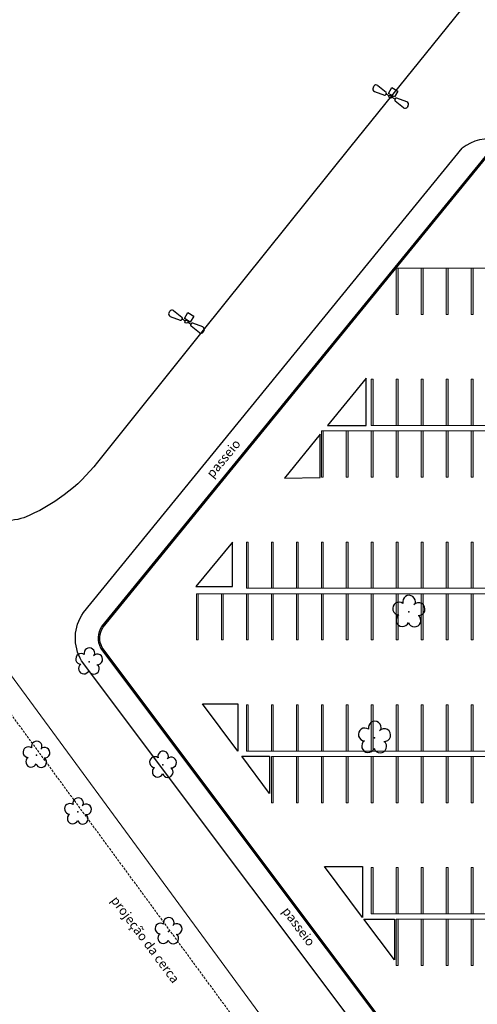
# Model space of a CAD drawing. Units: millimetres. Extents: x 2748 to 6036, y 1028 to 2598.
# Drawn here: x 2951 to 3001, y 1309 to 1416 of the extents above; entities that cross this region are included whole.
import ezdxf

# ---------------------------------------------------------------- set-up
doc = ezdxf.new("R2010")
doc.units = ezdxf.units.MM
doc.linetypes.add('CONTINUO', pattern=[0])
doc.linetypes.add('TRACEJADA2', pattern=[0.375, 0.25, -0.125])
for name, color, linetype in [('_ARV', 7, 'CONTINUO'), ('ARVORE', 7, 'Continuous'), ('ESTACIONAMENTO', 2, 'CONTINUO'), ('Muro de vidro', 154, 'Continuous'), ('TEXTO', 2, 'Continuous'), ('TG', 7, 'CONTINUO')]:
    doc.layers.add(name, color=color, linetype=linetype)
doc.layers.add('ARQ-GRADIL', color=32, linetype='Continuous', lineweight=15)
doc.layers.add('CORRIMÃO', color=240, linetype='CONTINUO', lineweight=15)
doc.styles.add('SIMPLEX', font='simplex', dxfattribs={"height": 0.2})
doc.styles.get("Standard").update_dxf_attribs({"font": 'arial.ttf'})

# ---------------------------------------------------------------- blocks, each defined once
blk = doc.blocks.new('AF9AB97F361044B412F050')
at = {"layer": 'TG', "color": 5, "linetype": 'CONTINUO', "flags": 128}
for points in [[(-1.53, 1.47), (-1.6, 1.4)], [(-1.53, 1.47), (-1.47, 1.54)], [(-1.05, 1.52), (-0.35, 0.6)], [(-1.56, 0.98), (-0.61, 0.32)], [(-0.92, -0.39), (-0.39, 0.14)], [(-0.43, 0.35), (-0.4, 0.38)], [(-0.37, 0.42), (-0.4, 0.38)], [(-0.4, 0.38), (-0.13, 0.12)], [(-0.39, 0.14), (0.14, -0.39)], [(-0.39, -0.92), (-0.92, -0.39)], [(0.14, -0.39), (-0.39, -0.92)], [(0.13, -0.12), (0.4, -0.38)], [(1.05, -1.52), (0.35, -0.6)], [(0.37, -0.42), (0.4, -0.38)], [(0.43, -0.35), (0.4, -0.38)], [(1.56, -0.98), (0.61, -0.32)], [(1.53, -1.47), (1.47, -1.54)], [(1.53, -1.47), (1.6, -1.4)]]:
    blk.add_lwpolyline(points, dxfattribs=at)
at = {"layer": 'TG', "color": 5, "linetype": 'CONTINUO'}
blk.add_circle((0, 0), 0.176, dxfattribs=at)
for centre, radius, start, end in [((-1.4, 1.21), 0.275, 136.1983, 235.1307), ((-1.27, 1.35), 0.275, 37.2658, 136.1983), ((-0.54, 0.45), 0.15, 240.2783, 316.1983), ((-0.48, 0.52), 0.15, 316.1983, 32.1183), ((0.48, -0.52), 0.15, 136.1983, 212.1183), ((0.54, -0.45), 0.15, 60.2783, 136.1983), ((1.4, -1.21), 0.275, 316.1983, 55.1307), ((1.27, -1.35), 0.275, 217.2658, 316.1983)]:
    blk.add_arc(centre, radius, start, end, dxfattribs=at)
blk = doc.blocks.new('26D1937EAB6C4EC212F194')
at = {"layer": 'TG', "color": 255}
blk.add_blockref('AF9AB97F361044B412F050', (0, 0), dxfattribs=at)
blk = doc.blocks.new('SIMB_ARVORE')
at = {"color": 0, "linetype": 'Continuous'}
for centre, start, end in [((-0.545, 0.75), 18.74976, 233.1301), ((0.545, 0.75), 306.8699, 161.25024), ((-0.88, -0.285), 87.01336, 319.18492), ((0.88, -0.285), 234.92625, 89.00365), ((0, -0.925), 162.8241, 17.1759)]:
    blk.add_arc(centre, 0.575, start, end, dxfattribs=at)
at = {"color": 0}
blk.add_point((0, 0), dxfattribs=at)
for tag in ['cota:', 'desc:', 'pto:']:
    blk.add_attdef(tag, (0, 0), '', height=1)
blk = doc.blocks.new('ARVORES')
at = {"layer": 'ARVORE', "color": 102, "lineweight": 5, "rotation": 358.1835973609999}
for p in [(7567.79, -309.36), (7577.58, -322.29), (7568.39, -327.34), (7582.07, -328.41), (7576.37, -338.48)]:
    blk.add_blockref('SIMB_ARVORE', p, dxfattribs=at)
at = {"layer": 'ARVORE', "color": 102, "lineweight": 5, "xscale": 1.2, "yscale": 1.2, "zscale": 1.2, "rotation": 358.1835973609999}
for p in [(7545.53, -330.26), (7541.82, -343.86)]:
    blk.add_blockref('SIMB_ARVORE', p, dxfattribs=at)

msp = doc.modelspace()

# ---------------------------------------------------------------- linework, layer by layer
at = {"layer": 'ARQ-GRADIL', "color": 253}
for p, q in [((2991.82, 1383.962), (2991.82, 1388.962)), ((2991.82, 1388.962), (2992.02, 1388.962)), ((2992.02, 1388.962), (2992.02, 1383.962)), ((2994.52, 1383.962), (2994.52, 1388.962)), ((2994.52, 1388.962), (2994.72, 1388.962)), ((2994.72, 1388.962), (2994.72, 1383.962)), ((2997.22, 1383.962), (2997.22, 1388.962)), ((2997.22, 1388.962), (2997.42, 1388.962)), ((2997.42, 1388.962), (2997.42, 1383.962)), ((2999.92, 1383.962), (2999.92, 1388.962)), ((2999.92, 1388.962), (3000.12, 1388.962)), ((3000.12, 1388.962), (3000.12, 1383.962)), ((2992.02, 1383.962), (2991.82, 1383.962)), ((2994.72, 1383.962), (2994.52, 1383.962)), ((2997.42, 1383.962), (2997.22, 1383.962)), ((3000.12, 1383.962), (2999.92, 1383.962)), ((2989.12, 1371.962), (2989.12, 1376.962)), ((2989.12, 1376.962), (2989.32, 1376.962)), ((2989.32, 1376.962), (2989.32, 1371.962)), ((2991.82, 1371.962), (2991.82, 1376.962)), ((2991.82, 1376.962), (2992.02, 1376.962)), ((2992.02, 1376.962), (2992.02, 1371.962)), ((2994.52, 1371.962), (2994.52, 1376.962)), ((2994.52, 1376.962), (2994.72, 1376.962)), ((2994.72, 1376.962), (2994.72, 1371.962)), ((2997.22, 1371.962), (2997.22, 1376.962)), ((2997.22, 1376.962), (2997.42, 1376.962)), ((2997.42, 1376.962), (2997.42, 1371.962)), ((2999.92, 1371.962), (2999.92, 1376.962)), ((2999.92, 1376.962), (3000.12, 1376.962)), ((3000.12, 1376.962), (3000.12, 1371.962)), ((2989.32, 1371.962), (2989.12, 1371.962)), ((2992.02, 1371.962), (2991.82, 1371.962)), ((2994.72, 1371.962), (2994.52, 1371.962)), ((2997.42, 1371.962), (2997.22, 1371.962)), ((3000.12, 1371.962), (2999.92, 1371.962)), ((2983.72, 1366.383), (2983.72, 1371.383)), ((2983.72, 1371.383), (2983.92, 1371.383)), ((2983.92, 1371.383), (2983.92, 1366.383)), ((2986.42, 1366.383), (2986.42, 1371.383)), ((2986.42, 1371.383), (2986.62, 1371.383)), ((2986.62, 1371.383), (2986.62, 1366.383)), ((2989.12, 1366.383), (2989.12, 1371.383)), ((2989.12, 1371.383), (2989.32, 1371.383)), ((2989.32, 1371.383), (2989.32, 1366.383)), ((2991.82, 1366.383), (2991.82, 1371.383)), ((2991.82, 1371.383), (2992.02, 1371.383)), ((2992.02, 1371.383), (2992.02, 1366.383)), ((2994.52, 1366.383), (2994.52, 1371.383)), ((2994.52, 1371.383), (2994.72, 1371.383)), ((2994.72, 1371.383), (2994.72, 1366.383)), ((2997.22, 1366.383), (2997.22, 1371.383)), ((2997.22, 1371.383), (2997.42, 1371.383)), ((2997.42, 1371.383), (2997.42, 1366.383)), ((2999.92, 1366.383), (2999.92, 1371.383)), ((2999.92, 1371.383), (3000.12, 1371.383)), ((3000.12, 1371.383), (3000.12, 1366.383)), ((2983.92, 1366.383), (2983.72, 1366.383)), ((2986.62, 1366.383), (2986.42, 1366.383)), ((2989.32, 1366.383), (2989.12, 1366.383)), ((2992.02, 1366.383), (2991.82, 1366.383)), ((2994.72, 1366.383), (2994.52, 1366.383)), ((2997.42, 1366.383), (2997.22, 1366.383)), ((3000.12, 1366.383), (2999.92, 1366.383)), ((2975.62, 1354.383), (2975.62, 1359.383)), ((2975.62, 1359.383), (2975.82, 1359.383)), ((2975.82, 1359.383), (2975.82, 1354.383)), ((2978.32, 1354.383), (2978.32, 1359.383)), ((2978.32, 1359.383), (2978.52, 1359.383)), ((2978.52, 1359.383), (2978.52, 1354.383)), ((2981.02, 1354.383), (2981.02, 1359.383)), ((2981.02, 1359.383), (2981.22, 1359.383)), ((2981.22, 1359.383), (2981.22, 1354.383)), ((2983.72, 1354.383), (2983.72, 1359.383)), ((2983.72, 1359.383), (2983.92, 1359.383)), ((2983.92, 1359.383), (2983.92, 1354.383)), ((2986.42, 1354.383), (2986.42, 1359.383)), ((2986.42, 1359.383), (2986.62, 1359.383)), ((2986.62, 1359.383), (2986.62, 1354.383)), ((2989.12, 1354.383), (2989.12, 1359.383)), ((2989.12, 1359.383), (2989.32, 1359.383)), ((2989.32, 1359.383), (2989.32, 1354.383)), ((2991.82, 1354.383), (2991.82, 1359.383)), ((2991.82, 1359.383), (2992.02, 1359.383)), ((2992.02, 1359.383), (2992.02, 1354.383)), ((2994.52, 1354.383), (2994.52, 1359.383)), ((2994.52, 1359.383), (2994.72, 1359.383)), ((2994.72, 1359.383), (2994.72, 1354.383)), ((2997.22, 1354.383), (2997.22, 1359.383)), ((2997.22, 1359.383), (2997.42, 1359.383)), ((2997.42, 1359.383), (2997.42, 1354.383)), ((2999.92, 1354.383), (2999.92, 1359.383)), ((2999.92, 1359.383), (3000.12, 1359.383)), ((3000.12, 1359.383), (3000.12, 1354.383)), ((2970.22, 1348.804), (2970.22, 1353.804)), ((2970.22, 1353.804), (2970.42, 1353.804)), ((2970.42, 1353.804), (2970.42, 1348.804)), ((2972.92, 1348.804), (2972.92, 1353.804)), ((2972.92, 1353.804), (2973.12, 1353.804)), ((2973.12, 1353.804), (2973.12, 1348.804)), ((2975.82, 1354.383), (2975.62, 1354.383)), ((2975.62, 1348.804), (2975.62, 1353.804)), ((2975.62, 1353.804), (2975.82, 1353.804)), ((2975.82, 1353.804), (2975.82, 1348.804)), ((2978.52, 1354.383), (2978.32, 1354.383)), ((2978.32, 1348.804), (2978.32, 1353.804)), ((2978.32, 1353.804), (2978.52, 1353.804)), ((2978.52, 1353.804), (2978.52, 1348.804)), ((2981.22, 1354.383), (2981.02, 1354.383)), ((2981.02, 1348.804), (2981.02, 1353.804)), ((2981.02, 1353.804), (2981.22, 1353.804)), ((2981.22, 1353.804), (2981.22, 1348.804)), ((2983.92, 1354.383), (2983.72, 1354.383)), ((2983.72, 1348.804), (2983.72, 1353.804)), ((2983.72, 1353.804), (2983.92, 1353.804)), ((2983.92, 1353.804), (2983.92, 1348.804)), ((2986.62, 1354.383), (2986.42, 1354.383)), ((2986.42, 1348.804), (2986.42, 1353.804)), ((2986.42, 1353.804), (2986.62, 1353.804)), ((2986.62, 1353.804), (2986.62, 1348.804)), ((2989.32, 1354.383), (2989.12, 1354.383)), ((2989.12, 1348.804), (2989.12, 1353.804)), ((2989.12, 1353.804), (2989.32, 1353.804)), ((2989.32, 1353.804), (2989.32, 1348.804)), ((2992.02, 1354.383), (2991.82, 1354.383)), ((2991.82, 1348.804), (2991.82, 1353.804)), ((2991.82, 1353.804), (2992.02, 1353.804)), ((2992.02, 1353.804), (2992.02, 1348.804)), ((2994.72, 1354.383), (2994.52, 1354.383)), ((2994.52, 1348.804), (2994.52, 1353.804)), ((2994.52, 1353.804), (2994.72, 1353.804)), ((2994.72, 1353.804), (2994.72, 1348.804)), ((2997.42, 1354.383), (2997.22, 1354.383)), ((2997.22, 1348.804), (2997.22, 1353.804)), ((2997.22, 1353.804), (2997.42, 1353.804)), ((2997.42, 1353.804), (2997.42, 1348.804)), ((3000.12, 1354.383), (2999.92, 1354.383)), ((2999.92, 1348.804), (2999.92, 1353.804)), ((2999.92, 1353.804), (3000.12, 1353.804)), ((3000.12, 1353.804), (3000.12, 1348.804)), ((2970.42, 1348.804), (2970.22, 1348.804)), ((2973.12, 1348.804), (2972.92, 1348.804)), ((2975.82, 1348.804), (2975.62, 1348.804)), ((2978.52, 1348.804), (2978.32, 1348.804)), ((2981.22, 1348.804), (2981.02, 1348.804)), ((2983.92, 1348.804), (2983.72, 1348.804)), ((2986.62, 1348.804), (2986.42, 1348.804)), ((2989.32, 1348.804), (2989.12, 1348.804)), ((2992.02, 1348.804), (2991.82, 1348.804)), ((2994.72, 1348.804), (2994.52, 1348.804)), ((2997.42, 1348.804), (2997.22, 1348.804)), ((3000.12, 1348.804), (2999.92, 1348.804)), ((2975.62, 1336.804), (2975.62, 1341.804)), ((2975.62, 1341.804), (2975.82, 1341.804)), ((2975.82, 1341.804), (2975.82, 1336.804)), ((2978.32, 1336.804), (2978.32, 1341.804)), ((2978.32, 1341.804), (2978.52, 1341.804)), ((2978.52, 1341.804), (2978.52, 1336.804)), ((2981.02, 1336.804), (2981.02, 1341.804)), ((2981.02, 1341.804), (2981.22, 1341.804)), ((2981.22, 1341.804), (2981.22, 1336.804)), ((2983.72, 1336.804), (2983.72, 1341.804)), ((2983.72, 1341.804), (2983.92, 1341.804)), ((2983.92, 1341.804), (2983.92, 1336.804)), ((2986.42, 1336.804), (2986.42, 1341.804)), ((2986.42, 1341.804), (2986.62, 1341.804)), ((2986.62, 1341.804), (2986.62, 1336.804)), ((2989.12, 1336.804), (2989.12, 1341.804)), ((2989.12, 1341.804), (2989.32, 1341.804)), ((2989.32, 1341.804), (2989.32, 1336.804)), ((2991.82, 1336.804), (2991.82, 1341.804)), ((2991.82, 1341.804), (2992.02, 1341.804)), ((2992.02, 1341.804), (2992.02, 1336.804)), ((2994.52, 1336.804), (2994.52, 1341.804)), ((2994.52, 1341.804), (2994.72, 1341.804)), ((2994.72, 1341.804), (2994.72, 1336.804)), ((2997.22, 1336.804), (2997.22, 1341.804)), ((2997.22, 1341.804), (2997.42, 1341.804)), ((2997.42, 1341.804), (2997.42, 1336.804)), ((2999.92, 1336.804), (2999.92, 1341.804)), ((2999.92, 1341.804), (3000.12, 1341.804)), ((3000.12, 1341.804), (3000.12, 1336.804)), ((2975.82, 1336.804), (2975.62, 1336.804)), ((2978.52, 1336.804), (2978.32, 1336.804)), ((2981.22, 1336.804), (2981.02, 1336.804)), ((2983.92, 1336.804), (2983.72, 1336.804)), ((2986.62, 1336.804), (2986.42, 1336.804)), ((2989.32, 1336.804), (2989.12, 1336.804)), ((2992.02, 1336.804), (2991.82, 1336.804)), ((2994.72, 1336.804), (2994.52, 1336.804)), ((2997.42, 1336.804), (2997.22, 1336.804)), ((3000.12, 1336.804), (2999.92, 1336.804)), ((2978.32, 1331.225), (2978.32, 1336.225)), ((2978.32, 1336.225), (2978.52, 1336.225)), ((2978.52, 1336.225), (2978.52, 1331.225)), ((2981.02, 1331.225), (2981.02, 1336.225)), ((2981.02, 1336.225), (2981.22, 1336.225)), ((2981.22, 1336.225), (2981.22, 1331.225)), ((2983.72, 1331.225), (2983.72, 1336.225)), ((2983.72, 1336.225), (2983.92, 1336.225)), ((2983.92, 1336.225), (2983.92, 1331.225)), ((2986.42, 1331.225), (2986.42, 1336.225)), ((2986.42, 1336.225), (2986.62, 1336.225)), ((2986.62, 1336.225), (2986.62, 1331.225)), ((2989.12, 1331.225), (2989.12, 1336.225)), ((2989.12, 1336.225), (2989.32, 1336.225)), ((2989.32, 1336.225), (2989.32, 1331.225)), ((2991.82, 1331.225), (2991.82, 1336.225)), ((2991.82, 1336.225), (2992.02, 1336.225)), ((2992.02, 1336.225), (2992.02, 1331.225)), ((2994.52, 1331.225), (2994.52, 1336.225)), ((2994.52, 1336.225), (2994.72, 1336.225)), ((2994.72, 1336.225), (2994.72, 1331.225)), ((2997.22, 1331.225), (2997.22, 1336.225)), ((2997.22, 1336.225), (2997.42, 1336.225)), ((2997.42, 1336.225), (2997.42, 1331.225)), ((2999.92, 1331.225), (2999.92, 1336.225)), ((2999.92, 1336.225), (3000.12, 1336.225)), ((3000.12, 1336.225), (3000.12, 1331.225)), ((2978.52, 1331.225), (2978.32, 1331.225)), ((2981.22, 1331.225), (2981.02, 1331.225)), ((2983.92, 1331.225), (2983.72, 1331.225)), ((2986.62, 1331.225), (2986.42, 1331.225)), ((2989.32, 1331.225), (2989.12, 1331.225)), ((2992.02, 1331.225), (2991.82, 1331.225)), ((2994.72, 1331.225), (2994.52, 1331.225)), ((2997.42, 1331.225), (2997.22, 1331.225)), ((3000.12, 1331.225), (2999.92, 1331.225)), ((2989.12, 1319.225), (2989.12, 1324.225)), ((2989.12, 1324.225), (2989.32, 1324.225)), ((2989.32, 1324.225), (2989.32, 1319.225)), ((2991.82, 1319.225), (2991.82, 1324.225)), ((2991.82, 1324.225), (2992.02, 1324.225)), ((2992.02, 1324.225), (2992.02, 1319.225)), ((2994.52, 1319.225), (2994.52, 1324.225)), ((2994.52, 1324.225), (2994.72, 1324.225)), ((2994.72, 1324.225), (2994.72, 1319.225)), ((2997.22, 1319.225), (2997.22, 1324.225)), ((2997.22, 1324.225), (2997.42, 1324.225)), ((2997.42, 1324.225), (2997.42, 1319.225)), ((2999.92, 1319.225), (2999.92, 1324.225)), ((2999.92, 1324.225), (3000.12, 1324.225)), ((3000.12, 1324.225), (3000.12, 1319.225)), ((2989.32, 1319.225), (2989.12, 1319.225)), ((2992.02, 1319.225), (2991.82, 1319.225)), ((2991.82, 1313.645), (2991.82, 1318.645)), ((2991.82, 1318.645), (2992.02, 1318.645)), ((2992.02, 1318.645), (2992.02, 1313.645)), ((2994.72, 1319.225), (2994.52, 1319.225)), ((2994.52, 1313.645), (2994.52, 1318.645)), ((2994.52, 1318.645), (2994.72, 1318.645)), ((2994.72, 1318.645), (2994.72, 1313.645)), ((2997.42, 1319.225), (2997.22, 1319.225)), ((2997.22, 1313.645), (2997.22, 1318.645)), ((2997.22, 1318.645), (2997.42, 1318.645)), ((2997.42, 1318.645), (2997.42, 1313.645)), ((3000.12, 1319.225), (2999.92, 1319.225)), ((2999.92, 1313.645), (2999.92, 1318.645)), ((2999.92, 1318.645), (3000.12, 1318.645)), ((3000.12, 1318.645), (3000.12, 1313.645)), ((2992.02, 1313.645), (2991.82, 1313.645)), ((2994.72, 1313.645), (2994.52, 1313.645)), ((2997.42, 1313.645), (2997.22, 1313.645)), ((3000.12, 1313.645), (2999.92, 1313.645))]:
    msp.add_line(p, q, dxfattribs=at)
for points in [[(2992.02, 1388.962), (2991.82, 1388.962), (2992.02, 1383.962), (2991.82, 1383.962)], [(2994.72, 1388.962), (2994.52, 1388.962), (2994.72, 1383.962), (2994.52, 1383.962)], [(2997.42, 1388.962), (2997.22, 1388.962), (2997.42, 1383.962), (2997.22, 1383.962)], [(3000.12, 1388.962), (2999.92, 1388.962), (3000.12, 1383.962), (2999.92, 1383.962)], [(2989.32, 1376.962), (2989.12, 1376.962), (2989.32, 1371.962), (2989.12, 1371.962)], [(2992.02, 1376.962), (2991.82, 1376.962), (2992.02, 1371.962), (2991.82, 1371.962)], [(2994.72, 1376.962), (2994.52, 1376.962), (2994.72, 1371.962), (2994.52, 1371.962)], [(2997.42, 1376.962), (2997.22, 1376.962), (2997.42, 1371.962), (2997.22, 1371.962)], [(3000.12, 1376.962), (2999.92, 1376.962), (3000.12, 1371.962), (2999.92, 1371.962)], [(2983.92, 1371.383), (2983.72, 1371.383), (2983.92, 1366.383), (2983.72, 1366.383)], [(2986.62, 1371.383), (2986.42, 1371.383), (2986.62, 1366.383), (2986.42, 1366.383)], [(2989.32, 1371.383), (2989.12, 1371.383), (2989.32, 1366.383), (2989.12, 1366.383)], [(2992.02, 1371.383), (2991.82, 1371.383), (2992.02, 1366.383), (2991.82, 1366.383)], [(2994.72, 1371.383), (2994.52, 1371.383), (2994.72, 1366.383), (2994.52, 1366.383)], [(2997.42, 1371.383), (2997.22, 1371.383), (2997.42, 1366.383), (2997.22, 1366.383)], [(3000.12, 1371.383), (2999.92, 1371.383), (3000.12, 1366.383), (2999.92, 1366.383)], [(2975.82, 1359.383), (2975.62, 1359.383), (2975.82, 1354.383), (2975.62, 1354.383)], [(2978.52, 1359.383), (2978.32, 1359.383), (2978.52, 1354.383), (2978.32, 1354.383)], [(2981.22, 1359.383), (2981.02, 1359.383), (2981.22, 1354.383), (2981.02, 1354.383)], [(2983.92, 1359.383), (2983.72, 1359.383), (2983.92, 1354.383), (2983.72, 1354.383)], [(2986.62, 1359.383), (2986.42, 1359.383), (2986.62, 1354.383), (2986.42, 1354.383)], [(2989.32, 1359.383), (2989.12, 1359.383), (2989.32, 1354.383), (2989.12, 1354.383)], [(2992.02, 1359.383), (2991.82, 1359.383), (2992.02, 1354.383), (2991.82, 1354.383)], [(2994.72, 1359.383), (2994.52, 1359.383), (2994.72, 1354.383), (2994.52, 1354.383)], [(2997.42, 1359.383), (2997.22, 1359.383), (2997.42, 1354.383), (2997.22, 1354.383)], [(3000.12, 1359.383), (2999.92, 1359.383), (3000.12, 1354.383), (2999.92, 1354.383)], [(2970.42, 1353.804), (2970.22, 1353.804), (2970.42, 1348.804), (2970.22, 1348.804)], [(2973.12, 1353.804), (2972.92, 1353.804), (2973.12, 1348.804), (2972.92, 1348.804)], [(2975.82, 1353.804), (2975.62, 1353.804), (2975.82, 1348.804), (2975.62, 1348.804)], [(2978.52, 1353.804), (2978.32, 1353.804), (2978.52, 1348.804), (2978.32, 1348.804)], [(2981.22, 1353.804), (2981.02, 1353.804), (2981.22, 1348.804), (2981.02, 1348.804)], [(2983.92, 1353.804), (2983.72, 1353.804), (2983.92, 1348.804), (2983.72, 1348.804)], [(2986.62, 1353.804), (2986.42, 1353.804), (2986.62, 1348.804), (2986.42, 1348.804)], [(2989.32, 1353.804), (2989.12, 1353.804), (2989.32, 1348.804), (2989.12, 1348.804)], [(2992.02, 1353.804), (2991.82, 1353.804), (2992.02, 1348.804), (2991.82, 1348.804)], [(2994.72, 1353.804), (2994.52, 1353.804), (2994.72, 1348.804), (2994.52, 1348.804)], [(2997.42, 1353.804), (2997.22, 1353.804), (2997.42, 1348.804), (2997.22, 1348.804)], [(3000.12, 1353.804), (2999.92, 1353.804), (3000.12, 1348.804), (2999.92, 1348.804)], [(2975.82, 1341.804), (2975.62, 1341.804), (2975.82, 1336.804), (2975.62, 1336.804)], [(2978.52, 1341.804), (2978.32, 1341.804), (2978.52, 1336.804), (2978.32, 1336.804)], [(2981.22, 1341.804), (2981.02, 1341.804), (2981.22, 1336.804), (2981.02, 1336.804)], [(2983.92, 1341.804), (2983.72, 1341.804), (2983.92, 1336.804), (2983.72, 1336.804)], [(2986.62, 1341.804), (2986.42, 1341.804), (2986.62, 1336.804), (2986.42, 1336.804)], [(2989.32, 1341.804), (2989.12, 1341.804), (2989.32, 1336.804), (2989.12, 1336.804)], [(2992.02, 1341.804), (2991.82, 1341.804), (2992.02, 1336.804), (2991.82, 1336.804)], [(2994.72, 1341.804), (2994.52, 1341.804), (2994.72, 1336.804), (2994.52, 1336.804)], [(2997.42, 1341.804), (2997.22, 1341.804), (2997.42, 1336.804), (2997.22, 1336.804)], [(3000.12, 1341.804), (2999.92, 1341.804), (3000.12, 1336.804), (2999.92, 1336.804)], [(2978.52, 1336.225), (2978.32, 1336.225), (2978.52, 1331.225), (2978.32, 1331.225)], [(2981.22, 1336.225), (2981.02, 1336.225), (2981.22, 1331.225), (2981.02, 1331.225)], [(2983.92, 1336.225), (2983.72, 1336.225), (2983.92, 1331.225), (2983.72, 1331.225)], [(2986.62, 1336.225), (2986.42, 1336.225), (2986.62, 1331.225), (2986.42, 1331.225)], [(2989.32, 1336.225), (2989.12, 1336.225), (2989.32, 1331.225), (2989.12, 1331.225)], [(2992.02, 1336.225), (2991.82, 1336.225), (2992.02, 1331.225), (2991.82, 1331.225)], [(2994.72, 1336.225), (2994.52, 1336.225), (2994.72, 1331.225), (2994.52, 1331.225)], [(2997.42, 1336.225), (2997.22, 1336.225), (2997.42, 1331.225), (2997.22, 1331.225)], [(3000.12, 1336.225), (2999.92, 1336.225), (3000.12, 1331.225), (2999.92, 1331.225)], [(2989.32, 1324.225), (2989.12, 1324.225), (2989.32, 1319.225), (2989.12, 1319.225)], [(2992.02, 1324.225), (2991.82, 1324.225), (2992.02, 1319.225), (2991.82, 1319.225)], [(2994.72, 1324.225), (2994.52, 1324.225), (2994.72, 1319.225), (2994.52, 1319.225)], [(2997.42, 1324.225), (2997.22, 1324.225), (2997.42, 1319.225), (2997.22, 1319.225)], [(3000.12, 1324.225), (2999.92, 1324.225), (3000.12, 1319.225), (2999.92, 1319.225)], [(2992.02, 1318.645), (2991.82, 1318.645), (2992.02, 1313.645), (2991.82, 1313.645)], [(2994.72, 1318.645), (2994.52, 1318.645), (2994.72, 1313.645), (2994.52, 1313.645)], [(2997.42, 1318.645), (2997.22, 1318.645), (2997.42, 1313.645), (2997.22, 1313.645)], [(3000.12, 1318.645), (2999.92, 1318.645), (3000.12, 1313.645), (2999.92, 1313.645)]]:
    msp.add_solid(points, dxfattribs=at)
at = {"layer": 'CORRIMÃO'}
for p, q in [((2991.92, 1388.962), (3027.12, 1388.962)), ((2989.12, 1371.962), (3032.52, 1371.962)), ((2983.72, 1371.383), (3032.52, 1371.383)), ((2970.22, 1353.804), (3024.42, 1353.804)), ((2975.62, 1354.383), (3024.42, 1354.383)), ((2975.62, 1336.804), (3048.72, 1336.804)), ((2978.32, 1336.225), (3048.72, 1336.225)), ((2989.12, 1319.225), (3048.72, 1319.225)), ((2991.82, 1318.645), (3048.72, 1318.645))]:
    msp.add_line(p, q, dxfattribs=at)
at = {"layer": 'ESTACIONAMENTO', "color": 166, "linetype": 'CONTINUO', "flags": 128}
msp.add_lwpolyline([(3000.241, 1418.656), (2986.915, 1402.129), (2970.794, 1382.067), (2959.514, 1367.998, -0.1318487), (2951.569, 1362.008, -0.2321282), (2946.342, 1362.713), (2944.553, 1363.929)], format="xyb", dxfattribs=at)
at = {"layer": 'ESTACIONAMENTO', "linetype": 'Continuous'}
msp.add_lwpolyline([(3002.922, 1402.828, 0.2216657), (2998.94, 1401.904)], format="xyb", dxfattribs=at)
at = {"layer": 'ESTACIONAMENTO', "linetype": 'CONTINUO'}
msp.add_lwpolyline([(3125.829, 1230.132, -0.1269343), (3032.869, 1259.632, -0.0791006), (2994.522, 1297.651), (2957.802, 1346.545, -0.2966554), (2958.007, 1351.77), (2998.94, 1401.904)], format="xyb", dxfattribs=at)
at = {"layer": 'ESTACIONAMENTO', "linetype": 'Continuous'}
for points in [[(2988.562, 1377.097), (2984.37, 1371.962), (2988.562, 1371.962)], [(2983.598, 1371.018), (2979.734, 1366.284), (2983.598, 1366.352)], [(2974.099, 1359.383), (2970.169, 1354.569), (2974.099, 1354.569)], [(2974.685, 1336.804), (2970.855, 1341.904), (2974.685, 1341.904)], [(2978.124, 1332.225), (2975.108, 1336.241), (2978.124, 1336.241)], [(2988.185, 1318.828), (2984.057, 1324.325), (2988.185, 1324.325)], [(2991.624, 1314.249), (2988.31, 1318.662), (2991.624, 1318.662)]]:
    msp.add_lwpolyline(points, close=True, dxfattribs=at)
at = {"layer": 'ESTACIONAMENTO', "lineweight": 5}
msp.add_lwpolyline([(3320.733, 1346.018), (3304.333, 1326.052), (3290.864, 1309.757), (3264.504, 1277.704, -0.2127958), (3147.6, 1223.14, -0.1597044), (3026.617, 1255.026, -0.0793995), (2986.513, 1295.549), (2950.128, 1345.064)], format="xyb", dxfattribs=at)
at = {"layer": 'ESTACIONAMENTO', "color": 80, "linetype": 'TRACEJADA2', "lineweight": 5}
msp.add_lwpolyline([(3322.614, 1344.369), (3306.263, 1324.462), (3292.793, 1308.166), (3266.414, 1276.09, -0.2127652), (3147.695, 1220.641, -0.1597297), (3025.198, 1252.966, -0.0794779), (2984.489, 1294.081), (2948.113, 1343.583)], format="xyb", dxfattribs=at)
at = {"layer": 'Muro de vidro', "ltscale": 2}
for points in [[(3106.749, 1234.656, -0.1016599), (3034.267, 1261.706, -0.0790109), (2996.53, 1299.14), (2959.896, 1347.92, -0.275505), (2960.008, 1350.268), (3001.781, 1401.429)], [(3106.772, 1234.804, -0.1016536), (3034.35, 1261.831, -0.0790051), (2996.65, 1299.229), (2960.023, 1348.001, -0.2731584), (2960.129, 1350.179), (3001.976, 1401.432)], [(3106.762, 1234.806, -0.1016572), (3034.35, 1261.831, -0.0790054), (2996.65, 1299.229), (2960.023, 1348.001, -0.2731584), (2960.129, 1350.179)]]:
    msp.add_lwpolyline(points, format="xyb", dxfattribs=at)

# ---------------------------------------------------------------- block references
at = {"layer": '_ARV', "linetype": 'Continuous', "lineweight": 5, "rotation": 180}
msp.add_blockref('ARVORES', (10534.986, 1007.97), dxfattribs=at)
at = {"layer": 'TG', "color": 255}
for p, rotation in [((2991.208, 1407.485), 194.5158922758681), ((2969.142, 1383.182), 194.5158922758808)]:
    msp.add_blockref('26D1937EAB6C4EC212F194', p, dxfattribs=dict(at, rotation=rotation))

# ---------------------------------------------------------------- texts
at = {"layer": 'TEXTO', "color": 1, "style": 'SIMPLEX'}
for s, rotation, p in [('passeio', 50.36704, (2971.971, 1366.227)), ('projeção da cerca', 306.74946, (2960.91, 1320.685)), ('passeio', 306.74946, (2979.427, 1319.507))]:
    msp.add_text(s, height=1, rotation=rotation, dxfattribs=at).set_placement(p)

doc.saveas('drawing.dxf')
